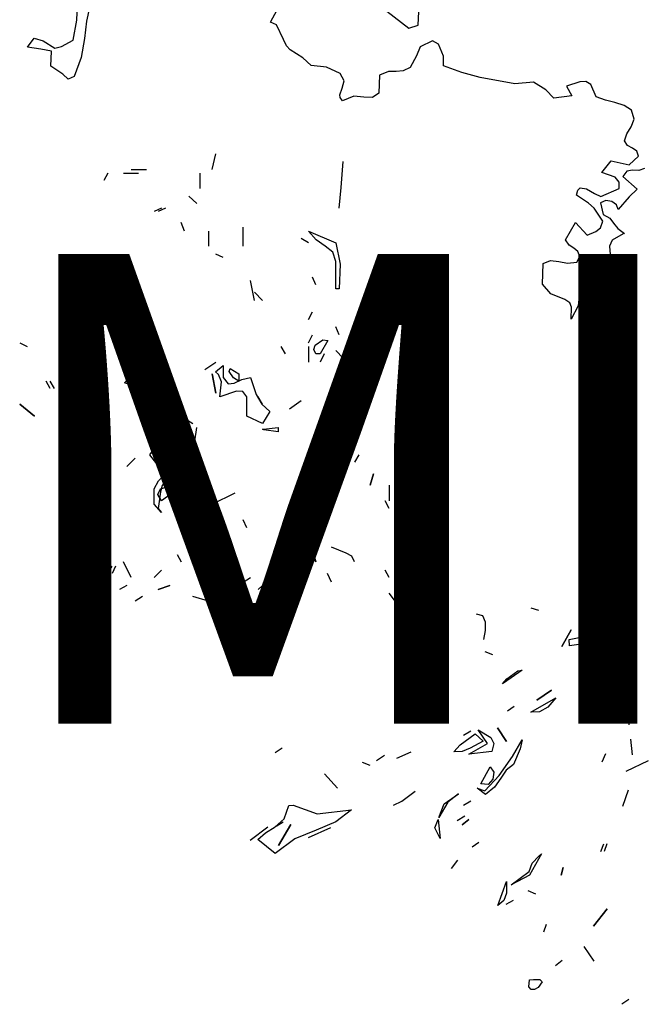
# Model space of a CAD drawing. Units: inches. Extents: x -2558 to 3693, y -4165 to 196.
# Drawn here: x -2422 to -2416, y -3943 to -3934 of the extents above; entities that cross this region are included whole.
import ezdxf

# ---------------------------------------------------------------- set-up
doc = ezdxf.new("R2010")
doc.units = ezdxf.units.IN
doc.header["$MEASUREMENT"] = 0
doc.linetypes.add('CONTINUA', pattern=[0])
doc.layers.add('0 @ 1 (2)', color=7, linetype='Continuous')
doc.layers.add('Vegetación', color=3, linetype='CONTINUA')
doc.styles.add('Notes', font='ARIAL.TTF', dxfattribs={"height": 0.125})

# ---------------------------------------------------------------- blocks, each defined once
blk = doc.blocks.new('tree')
at = {"layer": 'Vegetación'}
for p, q in [((0.581, -1.8525), (0.582, -1.8291)), ((0.9355, -1.8577), (0.9368, -1.8294)), ((0.5943, -1.8392), (0.5909, -1.8534)), ((0.8954, -1.8371), (0.9258, -1.8608)), ((0.782, -1.8544), (0.7889, -1.8419)), ((0.5773, -1.8731), (0.581, -1.8525)), ((0.5909, -1.8534), (0.5889, -1.8716)), ((0.7882, -1.8574), (0.782, -1.8544)), ((0.7955, -1.8725), (0.7882, -1.8574)), ((0.9258, -1.8608), (0.9355, -1.8577)), ((0.5299, -1.8805), (0.5367, -1.8712)), ((0.5438, -1.8827), (0.5299, -1.8805)), ((0.5367, -1.8712), (0.5461, -1.874)), ((0.5461, -1.874), (0.5581, -1.8817)), ((0.5581, -1.8817), (0.565, -1.8797)), ((0.565, -1.8797), (0.5773, -1.8731)), ((0.5889, -1.8716), (0.5856, -1.8913)), ((0.7988, -1.879), (0.7955, -1.8725)), ((0.8026, -1.8832), (0.7988, -1.879)), ((0.9377, -1.8801), (0.9337, -1.8894)), ((0.9503, -1.8738), (0.9377, -1.8801)), ((0.9566, -1.8773), (0.9503, -1.8738)), ((0.9616, -1.8899), (0.9566, -1.8773)), ((0.5548, -1.8848), (0.5438, -1.8827)), ((0.5541, -1.9003), (0.5548, -1.8848)), ((0.8157, -1.8917), (0.8026, -1.8832)), ((0.9337, -1.8894), (0.9272, -1.9015)), ((0.9619, -1.8998), (0.9616, -1.8899)), ((0.5665, -1.9084), (0.5541, -1.9003)), ((0.5856, -1.8913), (0.5783, -1.9109)), ((0.8242, -1.8997), (0.8157, -1.8917)), ((0.8404, -1.9012), (0.8242, -1.8997)), ((0.8544, -1.9078), (0.8404, -1.9012)), ((0.9807, -1.9067), (0.9619, -1.8998)), ((0.5722, -1.9138), (0.5665, -1.9084)), ((0.5783, -1.9109), (0.5722, -1.9138)), ((0.8585, -1.9155), (0.8544, -1.9078)), ((0.8954, -1.9096), (0.8945, -1.9283)), ((0.9047, -1.9057), (0.8954, -1.9096)), ((0.9127, -1.9056), (0.9047, -1.9057)), ((0.9199, -1.9051), (0.9127, -1.9056)), ((0.9272, -1.9015), (0.9199, -1.9051)), ((1, -1.9119), (0.9807, -1.9067)), ((0.8565, -1.923), (0.8585, -1.9155)), ((1.0359, -1.9187), (1, -1.9119)), ((1.0551, -1.9168), (1.0359, -1.9187)), ((1.0679, -1.9249), (1.0551, -1.9168)), ((1.1033, -1.9165), (1.0896, -1.9211)), ((1.0896, -1.9211), (1.0951, -1.9309)), ((1.1097, -1.916), (1.1033, -1.9165)), ((1.1148, -1.9194), (1.1097, -1.916)), ((1.1202, -1.932), (1.1148, -1.9194)), ((0.8542, -1.9301), (0.8565, -1.923)), ((0.8545, -1.9329), (0.8542, -1.9301)), ((0.8685, -1.9315), (0.8568, -1.9362)), ((0.8792, -1.9324), (0.8685, -1.9315)), ((0.8945, -1.9283), (0.888, -1.9328)), ((1.0763, -1.9333), (1.0679, -1.9249)), ((1.0951, -1.9309), (1.0763, -1.9333)), ((0.8568, -1.9362), (0.8545, -1.9329)), ((0.888, -1.9328), (0.8792, -1.9324)), ((1.1299, -1.9357), (1.1202, -1.932)), ((1.1398, -1.9381), (1.1299, -1.9357)), ((1.1492, -1.9409), (1.1398, -1.9381)), ((1.157, -1.946), (1.1492, -1.9409)), ((1.1597, -1.9553), (1.157, -1.946)), ((1.1566, -1.9631), (1.1597, -1.9553)), ((1.1496, -1.9776), (1.1523, -1.9705)), ((1.1523, -1.9705), (1.1566, -1.9631)), ((1.1529, -1.9825), (1.1496, -1.9776)), ((1.158, -1.9855), (1.1529, -1.9825)), ((0.7214, -2.0074), (0.7255, -1.9911)), ((1.1626, -1.9885), (1.158, -1.9855)), ((1.1644, -1.9938), (1.1626, -1.9885)), ((0.8556, -2.0262), (0.8576, -1.9992)), ((1.1262, -2.0108), (1.1359, -1.9985)), ((1.1359, -1.9985), (1.1544, -2.0025)), ((1.1544, -2.0025), (1.1644, -1.9938)), ((0.6132, -2.0114), (0.6091, -2.019)), ((0.6294, -2.0114), (0.6452, -2.0114)), ((0.6375, -2.0074), (0.6533, -2.0074)), ((0.7092, -2.0272), (0.7092, -2.0114)), ((1.1399, -2.0154), (1.1262, -2.0108)), ((1.1521, -2.0091), (1.1479, -2.0149)), ((1.1581, -2.0082), (1.1521, -2.0091)), ((1.1645, -2.0085), (1.1581, -2.0082)), ((1.1706, -2.0064), (1.1645, -2.0085)), ((1.1441, -2.0207), (1.1399, -2.0154)), ((1.1442, -2.0271), (1.1441, -2.0207)), ((1.1479, -2.0149), (1.1628, -2.0279)), ((0.8535, -2.0475), (0.8556, -2.0262)), ((1.1, -2.0343), (1.1011, -2.0288)), ((1.1011, -2.0288), (1.1036, -2.0265)), ((1.1036, -2.0265), (1.1103, -2.0276)), ((1.1103, -2.0276), (1.1185, -2.0323)), ((1.1185, -2.0323), (1.1251, -2.0354)), ((1.1251, -2.0354), (1.1442, -2.0271)), ((1.1628, -2.0279), (1.1545, -2.0359)), ((0.7056, -2.0429), (0.6975, -2.0353)), ((1.1124, -2.0424), (1.1, -2.0343)), ((1.1181, -2.0478), (1.1124, -2.0424)), ((1.1305, -2.0396), (1.1248, -2.0421)), ((1.1248, -2.0421), (1.1274, -2.0542)), ((1.1364, -2.0407), (1.1305, -2.0396)), ((1.1414, -2.0441), (1.1364, -2.0407)), ((1.1432, -2.0489), (1.1414, -2.0441)), ((1.1545, -2.0359), (1.1432, -2.0489)), ((0.6691, -2.0475), (0.6614, -2.0511)), ((0.6731, -2.0475), (0.6655, -2.0511)), ((1.1271, -2.061), (1.1181, -2.0478)), ((1.1274, -2.0542), (1.1344, -2.0581)), ((0.6929, -2.0714), (0.6894, -2.0627)), ((1.0884, -2.0807), (1.0988, -2.0625)), ((1.0988, -2.0625), (1.1109, -2.0758)), ((1.1248, -2.068), (1.1271, -2.061)), ((1.1344, -2.0581), (1.1382, -2.0631)), ((1.1382, -2.0631), (1.1427, -2.0688)), ((0.7178, -2.0714), (0.7178, -2.0871)), ((0.7539, -2.0871), (0.7539, -2.0673)), ((0.8296, -2.0805), (0.8215, -2.0714)), ((0.8215, -2.0714), (0.85, -2.0836)), ((1.1109, -2.0758), (1.1199, -2.0718)), ((1.1199, -2.0718), (1.1248, -2.068)), ((1.1484, -2.0743), (1.137, -2.0809)), ((1.1427, -2.0688), (1.1496, -2.0739)), ((1.1496, -2.0739), (1.1484, -2.0743)), ((0.8215, -2.0836), (0.8139, -2.079)), ((0.8388, -2.0871), (0.8296, -2.0805)), ((0.85, -2.0836), (0.8545, -2.1059)), ((1.0921, -2.0861), (1.0884, -2.0807)), ((1.137, -2.0809), (1.1343, -2.0872)), ((0.7331, -2.0988), (0.7255, -2.0953)), ((0.8469, -2.0932), (0.8388, -2.0871)), ((0.85, -2.1029), (0.8469, -2.0932)), ((1.0972, -2.0891), (1.0921, -2.0861)), ((1.1014, -2.0925), (1.0972, -2.0891)), ((1.1032, -2.0977), (1.1014, -2.0925)), ((1.1347, -2.0956), (1.1257, -2.1003)), ((1.1343, -2.0872), (1.1347, -2.0956)), ((0.5933, -2.111), (0.5893, -2.1029)), ((0.85, -2.1314), (0.85, -2.1029)), ((1.0644, -2.1267), (1.0654, -2.1052)), ((1.0654, -2.1052), (1.0727, -2.1019)), ((1.0727, -2.1019), (1.0814, -2.1031)), ((1.0814, -2.1031), (1.0905, -2.1047)), ((1.0905, -2.1047), (1.1001, -2.1036)), ((1.1001, -2.1036), (1.1032, -2.0977)), ((1.1257, -2.1003), (1.1123, -2.1073)), ((0.8545, -2.1059), (0.8535, -2.1314)), ((1.1072, -2.1138), (1.1045, -2.1209)), ((1.1123, -2.1073), (1.1072, -2.1138)), ((0.7656, -2.1436), (0.7615, -2.1227)), ((0.8291, -2.1273), (0.8256, -2.1192)), ((1.1045, -2.1209), (1.1031, -2.1352)), ((0.7737, -2.1436), (0.7656, -2.1349)), ((0.8535, -2.1314), (0.85, -2.1314)), ((1.0732, -2.1366), (1.0644, -2.1267)), ((1.1031, -2.1352), (1.1017, -2.149)), ((1.0876, -2.1424), (1.0732, -2.1366)), ((1.0931, -2.1459), (1.0876, -2.1424)), ((1.0948, -2.1503), (1.0931, -2.1459)), ((0.5801, -2.1552), (0.5822, -2.1491)), ((0.5893, -2.1588), (0.5801, -2.1552)), ((0.5822, -2.1491), (0.5893, -2.1471)), ((0.5893, -2.1471), (0.5923, -2.1496)), ((0.5933, -2.1552), (0.5893, -2.1588)), ((0.5923, -2.1496), (0.5933, -2.1552)), ((0.8215, -2.1634), (0.8256, -2.1552)), ((1.1017, -2.149), (1.0943, -2.163)), ((1.0943, -2.163), (1.0948, -2.1503)), ((0.8535, -2.1791), (0.85, -2.171)), ((0.5217, -2.1873), (0.5293, -2.1913)), ((0.6055, -2.2035), (0.6091, -2.1873)), ((0.6091, -2.1873), (0.6055, -2.2035)), ((0.8215, -2.1873), (0.8256, -2.1791)), ((0.8286, -2.1898), (0.8363, -2.1842)), ((0.8418, -2.1852), (0.8337, -2.1989)), ((0.8363, -2.1842), (0.8418, -2.1852)), ((0.7976, -2.1989), (0.7931, -2.1913)), ((0.8215, -2.1913), (0.8215, -2.2076)), ((0.8271, -2.1944), (0.8286, -2.1898)), ((0.8291, -2.1989), (0.8271, -2.1944)), ((0.8576, -2.2035), (0.85, -2.1954)), ((0.7138, -2.2152), (0.7255, -2.2076)), ((0.8337, -2.1989), (0.8291, -2.1989)), ((0.8378, -2.1989), (0.8337, -2.2076)), ((0.725, -2.2177), (0.7331, -2.2111)), ((0.728, -2.2203), (0.725, -2.2177)), ((0.7331, -2.2111), (0.7331, -2.2233)), ((0.7392, -2.2172), (0.7402, -2.2142)), ((0.7438, -2.2238), (0.7392, -2.2172)), ((0.7402, -2.2142), (0.7494, -2.2198)), ((0.5532, -2.235), (0.5491, -2.2274)), ((0.5578, -2.235), (0.5532, -2.2274)), ((0.6304, -2.2289), (0.6335, -2.2254)), ((0.6335, -2.2254), (0.6401, -2.2244)), ((0.6401, -2.2244), (0.6416, -2.2315)), ((0.6614, -2.235), (0.6569, -2.2274)), ((0.7255, -2.2396), (0.7214, -2.2198)), ((0.7214, -2.2198), (0.7255, -2.2396)), ((0.7311, -2.2279), (0.728, -2.2203)), ((0.7295, -2.2437), (0.7311, -2.2279)), ((0.7331, -2.2233), (0.7382, -2.2299)), ((0.7494, -2.2274), (0.7438, -2.2238)), ((0.7443, -2.2294), (0.7524, -2.2254)), ((0.7494, -2.2198), (0.7494, -2.2274)), ((0.7524, -2.2254), (0.7615, -2.2233)), ((0.7615, -2.2233), (0.7671, -2.2411)), ((0.6375, -2.2315), (0.6304, -2.2289)), ((0.6416, -2.2315), (0.6375, -2.2315)), ((0.7468, -2.2376), (0.7295, -2.2437)), ((0.7382, -2.2299), (0.7443, -2.2294)), ((0.7534, -2.2381), (0.7468, -2.2376)), ((0.7575, -2.2437), (0.7534, -2.2381)), ((0.7575, -2.2635), (0.7575, -2.2437)), ((0.7671, -2.2411), (0.7732, -2.2513)), ((0.7737, -2.2513), (0.7692, -2.2437)), ((0.8017, -2.2559), (0.8139, -2.2472)), ((0.5369, -2.2635), (0.5217, -2.2513)), ((0.5217, -2.2513), (0.5369, -2.2635)), ((0.6813, -2.2589), (0.7016, -2.2711)), ((0.7732, -2.2513), (0.7814, -2.2589)), ((0.7814, -2.2589), (0.7737, -2.2711)), ((0.7737, -2.2711), (0.7575, -2.2635)), ((0.7016, -2.3036), (0.7056, -2.2752)), ((0.7753, -2.2777), (0.7737, -2.2772)), ((0.7737, -2.2772), (0.7748, -2.2772)), ((0.7748, -2.2772), (0.79, -2.2752)), ((0.79, -2.2797), (0.7753, -2.2777)), ((0.79, -2.2752), (0.79, -2.2797)), ((0.8652, -2.2752), (0.8576, -2.2711)), ((0.5944, -2.293), (0.5974, -2.2894)), ((0.5974, -2.2894), (0.604, -2.2884)), ((0.6015, -2.2996), (0.6055, -2.2874)), ((0.604, -2.2884), (0.6055, -2.295)), ((0.6645, -2.2935), (0.6777, -2.2833)), ((0.6777, -2.2833), (0.6894, -2.2874)), ((0.6894, -2.2874), (0.6874, -2.3062)), ((0.8378, -2.2833), (0.8535, -2.2833)), ((0.8535, -2.2833), (0.8378, -2.2833)), ((0.8617, -2.2833), (0.8535, -2.2874)), ((0.6015, -2.295), (0.5944, -2.293)), ((0.6055, -2.295), (0.6015, -2.295)), ((0.6569, -2.3036), (0.6645, -2.2935)), ((0.633, -2.3158), (0.6416, -2.3072)), ((0.6416, -2.3072), (0.633, -2.3158)), ((0.6691, -2.3194), (0.6569, -2.3036)), ((0.6874, -2.3062), (0.6813, -2.3153)), ((0.8739, -2.3036), (0.8693, -2.3113)), ((0.6132, -2.3235), (0.6055, -2.3194)), ((0.6731, -2.3194), (0.6691, -2.3194)), ((0.6813, -2.3153), (0.6731, -2.3194)), ((0.6731, -2.3235), (0.6853, -2.3194)), ((0.6853, -2.3194), (0.6731, -2.3311)), ((0.7092, -2.3194), (0.7016, -2.3275)), ((0.6614, -2.3392), (0.666, -2.3306)), ((0.666, -2.3306), (0.6731, -2.3235)), ((0.8576, -2.3311), (0.8454, -2.3275)), ((0.8535, -2.3311), (0.85, -2.3235)), ((0.8855, -2.3351), (0.8891, -2.3235)), ((0.8891, -2.3235), (0.8855, -2.3351)), ((0.6614, -2.355), (0.6614, -2.3392)), ((0.665, -2.3448), (0.668, -2.3392)), ((0.6696, -2.3357), (0.668, -2.3423)), ((0.668, -2.3392), (0.6762, -2.3367)), ((0.6853, -2.3397), (0.6691, -2.3514)), ((0.6731, -2.3311), (0.6696, -2.3357)), ((0.6762, -2.3367), (0.6853, -2.3397)), ((0.9054, -2.3351), (0.9054, -2.3514)), ((0.6691, -2.3514), (0.665, -2.3448)), ((0.668, -2.3423), (0.6655, -2.3595)), ((0.7214, -2.355), (0.7453, -2.3433)), ((0.6691, -2.3636), (0.6614, -2.355)), ((0.6655, -2.3595), (0.6691, -2.3636)), ((0.9054, -2.3595), (0.9013, -2.3514)), ((0.9536, -2.3595), (0.9374, -2.3514)), ((0.7575, -2.3794), (0.7539, -2.3712)), ((0.7976, -2.3672), (0.8053, -2.3712)), ((0.8606, -2.4058), (0.8454, -2.3997)), ((0.5893, -2.4195), (0.5852, -2.4114)), ((0.6132, -2.4073), (0.5969, -2.4195)), ((0.6853, -2.4073), (0.6894, -2.4149)), ((0.788, -2.4154), (0.7976, -2.4073)), ((0.7976, -2.4073), (0.7931, -2.4236)), ((0.8291, -2.4149), (0.8256, -2.4032)), ((0.8256, -2.4032), (0.8291, -2.4149)), ((0.8667, -2.4088), (0.8606, -2.4058)), ((0.8693, -2.4149), (0.8667, -2.4088)), ((0.9455, -2.4149), (0.9374, -2.4114)), ((0.6132, -2.4271), (0.6177, -2.4195)), ((0.6213, -2.4195), (0.6177, -2.4271)), ((0.6375, -2.4312), (0.6294, -2.4149)), ((0.79, -2.4271), (0.7814, -2.4195)), ((0.787, -2.421), (0.788, -2.4154)), ((0.7931, -2.4236), (0.787, -2.421)), ((0.6691, -2.4236), (0.6614, -2.4312)), ((0.7539, -2.4358), (0.7615, -2.4312)), ((0.8454, -2.4358), (0.8413, -2.4271)), ((0.9054, -2.4312), (0.9013, -2.4236)), ((0.6091, -2.4358), (0.6015, -2.4393)), ((0.633, -2.4393), (0.6254, -2.4434)), ((0.6655, -2.4434), (0.6777, -2.4393)), ((0.6777, -2.4393), (0.6655, -2.4434)), ((0.7778, -2.4358), (0.7692, -2.4434)), ((0.6492, -2.451), (0.6416, -2.4556)), ((0.7178, -2.4556), (0.7016, -2.451)), ((0.9176, -2.4632), (0.9054, -2.4475)), ((1.1477, -2.4553), (1.1554, -2.4508)), ((0.7417, -2.4597), (0.7737, -2.4597)), ((0.9339, -2.4554), (0.9313, -2.4639)), ((0.9357, -2.4716), (0.9435, -2.4589)), ((0.9467, -2.4596), (0.9434, -2.4671)), ((0.9435, -2.4589), (0.9497, -2.4547)), ((0.9497, -2.4547), (0.9467, -2.4596)), ((0.9497, -2.4547), (0.9497, -2.4547)), ((1.0524, -2.4625), (1.0603, -2.4651)), ((0.9434, -2.4671), (0.9357, -2.4716)), ((0.96, -2.4688), (0.9618, -2.4845)), ((0.9958, -2.4689), (1.0021, -2.4707)), ((1.0021, -2.4707), (1.0049, -2.4771)), ((0.9483, -2.4743), (0.9371, -2.4832)), ((0.9455, -2.4795), (0.9374, -2.4749)), ((1.0049, -2.4771), (1.0049, -2.4862)), ((1.1139, -2.4867), (1.1146, -2.4795)), ((1.1146, -2.4795), (1.1182, -2.4791)), ((1.1182, -2.4791), (1.1231, -2.4862)), ((1.1276, -2.4903), (1.1302, -2.4813)), ((1.1427, -2.484), (1.1371, -2.502)), ((1.1433, -2.4885), (1.1427, -2.484)), ((1.0049, -2.4862), (1.0034, -2.4956)), ((1.0943, -2.4854), (1.0845, -2.5028)), ((1.0845, -2.5028), (1.0943, -2.4854)), ((1.0924, -2.4953), (1.1009, -2.4938)), ((1.1009, -2.4938), (1.1108, -2.4912)), ((1.1231, -2.4862), (1.1108, -2.4952)), ((1.1108, -2.4912), (1.1139, -2.4867)), ((1.124, -2.4943), (1.1271, -2.4857)), ((1.1363, -2.5041), (1.1433, -2.4885)), ((1.0926, -2.5019), (1.0924, -2.4953)), ((1.1022, -2.5008), (1.0926, -2.5019)), ((1.1108, -2.4952), (1.1022, -2.5008)), ((1.1371, -2.502), (1.1359, -2.5047)), ((1.1359, -2.5047), (1.1363, -2.5041)), ((1.0048, -2.5078), (1.0128, -2.5109)), ((1.1607, -2.5116), (1.1473, -2.5238)), ((1.1541, -2.5164), (1.1607, -2.5116)), ((1.1473, -2.5238), (1.1541, -2.5164)), ((1.0433, -2.5274), (1.0239, -2.5409)), ((1.0275, -2.5364), (1.0388, -2.5279)), ((1.0388, -2.5279), (1.0433, -2.5274)), ((1.0229, -2.5415), (1.0275, -2.5364)), ((1.0239, -2.5409), (1.0229, -2.5415)), ((1.0738, -2.548), (1.0586, -2.5584)), ((1.0586, -2.5584), (1.0738, -2.548)), ((1.0282, -2.5695), (1.0353, -2.5647)), ((1.0523, -2.5709), (1.0783, -2.5562)), ((1.0783, -2.5562), (1.0702, -2.5658)), ((1.0615, -2.5704), (1.0523, -2.5709)), ((1.0702, -2.5658), (1.0615, -2.5704)), ((1.1563, -2.5673), (1.1541, -2.5839)), ((0.979, -2.6048), (0.9945, -2.5933)), ((0.9824, -2.5947), (0.9901, -2.5902)), ((0.9945, -2.5933), (1.0031, -2.601)), ((0.9977, -2.5894), (1.0108, -2.5971)), ((1.0075, -2.6036), (0.9977, -2.5894)), ((1.0179, -2.5871), (1.0272, -2.6014)), ((1.0272, -2.6014), (1.0179, -2.5871)), ((0.9726, -2.6121), (0.979, -2.6048)), ((0.9882, -2.6145), (1.0075, -2.6036)), ((1.0031, -2.601), (0.9896, -2.6082)), ((1.0108, -2.5971), (1.0141, -2.6034)), ((1.0141, -2.6034), (1.012, -2.6118)), ((1.0335, -2.617), (1.0433, -2.5996)), ((1.0433, -2.5996), (1.0413, -2.609)), ((1.1558, -2.5991), (1.1576, -2.6153)), ((0.7942, -2.6083), (0.7871, -2.6132)), ((0.8923, -2.6212), (0.9004, -2.6157)), ((0.9277, -2.6126), (0.913, -2.6189)), ((0.9813, -2.6117), (0.9726, -2.6121)), ((0.9896, -2.6082), (0.9813, -2.6117)), ((1.012, -2.6118), (0.9882, -2.6145)), ((1.0413, -2.609), (1.0344, -2.6251)), ((1.1299, -2.6143), (1.1262, -2.6229)), ((0.8772, -2.6229), (0.8852, -2.6261)), ((1.0194, -2.6365), (1.0335, -2.617)), ((1.0344, -2.6251), (1.0269, -2.6311)), ((1.1514, -2.6323), (1.1746, -2.621)), ((0.8381, -2.635), (0.8516, -2.6499)), ((1.0004, -2.6453), (1.0102, -2.6278)), ((1.0048, -2.6525), (1.0194, -2.6365)), ((1.0102, -2.6278), (1.0139, -2.6331)), ((1.0139, -2.6331), (1.0131, -2.6403)), ((1.0269, -2.6311), (1.0212, -2.6394)), ((1.0082, -2.646), (1.0004, -2.6453)), ((1.0131, -2.6403), (1.0082, -2.646)), ((1.0212, -2.6394), (1.0146, -2.6488)), ((0.9186, -2.6633), (0.9322, -2.653)), ((0.9623, -2.666), (0.9775, -2.6556)), ((0.9775, -2.6556), (0.9663, -2.6645)), ((1.0053, -2.6565), (0.9968, -2.6498)), ((0.9968, -2.6498), (1.0048, -2.6525)), ((1.0146, -2.6488), (1.0053, -2.6565)), ((1.1536, -2.652), (1.1478, -2.669)), ((0.7964, -2.6817), (0.801, -2.6679)), ((0.801, -2.6679), (0.8055, -2.6674)), ((0.8055, -2.6674), (0.8305, -2.6763)), ((0.9098, -2.6673), (0.9186, -2.6633)), ((0.9663, -2.6645), (0.9568, -2.6804)), ((0.9568, -2.6804), (0.9623, -2.666)), ((0.9824, -2.6673), (0.9901, -2.6629)), ((0.8305, -2.6763), (0.8664, -2.6722)), ((0.8664, -2.6722), (0.8499, -2.6848)), ((0.7871, -2.6899), (0.7964, -2.6817)), ((0.788, -2.6893), (0.7952, -2.6849)), ((0.8032, -2.6876), (0.7903, -2.7095)), ((0.7903, -2.7095), (0.8032, -2.6876)), ((0.8499, -2.6848), (0.8294, -2.6933)), ((0.9529, -2.6911), (0.9561, -2.6825)), ((0.9561, -2.6825), (0.9583, -2.7022)), ((0.9838, -2.6789), (0.9761, -2.6839)), ((0.9882, -2.6825), (0.9812, -2.6879)), ((0.9812, -2.6879), (0.9882, -2.6825)), ((0.7794, -2.6903), (0.7611, -2.7041)), ((0.7691, -2.7032), (0.777, -2.6962)), ((0.777, -2.6962), (0.7871, -2.6899)), ((0.8294, -2.6933), (0.8074, -2.7024)), ((0.8445, -2.6911), (0.8211, -2.7014)), ((0.9583, -2.7022), (0.9529, -2.6911)), ((0.7871, -2.7175), (0.7691, -2.7032)), ((0.8074, -2.7024), (0.7871, -2.7175)), ((0.9914, -2.7108), (0.9986, -2.7059)), ((1.125, -2.7156), (1.1282, -2.7076)), ((1.129, -2.7151), (1.1317, -2.7072)), ((1.0634, -2.718), (1.051, -2.7403)), ((1.0606, -2.7203), (1.0634, -2.718)), ((0.9699, -2.7331), (0.9767, -2.7247)), ((1.0506, -2.7363), (1.0537, -2.7278)), ((1.0537, -2.7278), (1.0606, -2.7203)), ((1.0322, -2.7501), (1.0506, -2.7363)), ((1.0859, -2.7323), (1.0838, -2.7402)), ((1.0838, -2.7402), (1.0859, -2.7323)), ((1.0183, -2.7717), (1.0272, -2.7466)), ((1.0272, -2.7466), (1.0271, -2.7589)), ((1.051, -2.7403), (1.0322, -2.7501)), ((1.0271, -2.7589), (1.0243, -2.7664)), ((1.0492, -2.7559), (1.0573, -2.7596)), ((1.0243, -2.7664), (1.0183, -2.7717)), ((1.034, -2.7663), (1.0264, -2.7707)), ((1.1317, -2.7752), (1.1174, -2.7932)), ((1.1174, -2.7932), (1.1317, -2.7752)), ((1.0659, -2.799), (1.0686, -2.791)), ((1.1075, -2.8143), (1.1179, -2.8294)), ((1.078, -2.834), (1.0851, -2.8285)), ((1.0503, -2.856), (1.0511, -2.8488)), ((1.0511, -2.8488), (1.0551, -2.8483)), ((1.0551, -2.8483), (1.0618, -2.8486)), ((1.0641, -2.8509), (1.0602, -2.8569)), ((1.0618, -2.8486), (1.0641, -2.8509)), ((1.0527, -2.8588), (1.0503, -2.856)), ((1.0563, -2.8589), (1.0527, -2.8588)), ((1.0602, -2.8569), (1.0563, -2.8589)), ((1.1541, -2.8693), (1.147, -2.8742))]:
    blk.add_line(p, q, dxfattribs=at)

msp = doc.modelspace()

# ---------------------------------------------------------------- block references
at = {"xscale": 9.270481655061758, "yscale": 9.270481655062213, "zscale": 9.270481655061962}
msp.add_blockref('tree', (-2426.8232, -3916.628), dxfattribs=at)

# ---------------------------------------------------------------- texts
at = {"layer": '0 @ 1 (2)', "ltscale": 3, "insert": (-2422.2392, -3936.0516), "char_height": 4.52, "width": 30.620624, "attachment_point": 1, "style": 'Notes'}
msp.add_mtext('{\\fArial|b1|i0|c0|p34;\\C7;MIDDLE}', dxfattribs=at)

doc.saveas('drawing.dxf')
